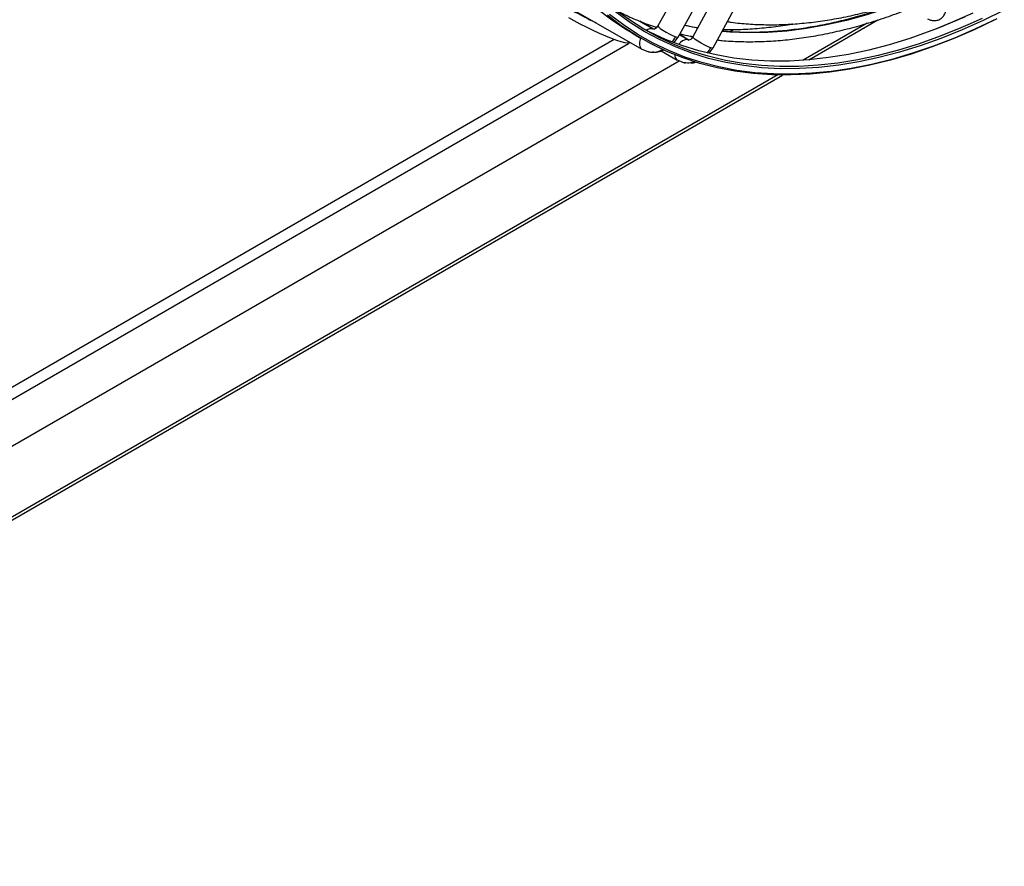
# Model space of a CAD drawing. Units: millimetres. Extents: x 5 to 414, y 3 to 291.
# Drawn here: x 287 to 293, y 74 to 79 of the extents above; entities that cross this region are included whole.
import ezdxf

# ---------------------------------------------------------------- set-up
doc = ezdxf.new("R2010")
doc.units = ezdxf.units.MM

msp = doc.modelspace()

# ---------------------------------------------------------------- linework, layer by layer
at = {"color": 7, "linetype": 'Continuous', "lineweight": 25}
for p, q in [((292.0553, 80.9461), (291.181, 79.388)), ((291.3031, 79.3195), (292.1774, 80.8776)), ((292.2452, 80.8866), (291.3925, 79.3218)), ((291.5154, 79.2548), (292.3681, 80.8196)), ((290.4596, 79.6073), (291.0848, 79.2464)), ((292.0933, 79.1817), (292.5117, 79.4232)), ((291.1547, 79.3677), (291.0721, 79.4154)), ((291.1811, 79.3882), (291.181, 79.388)), ((291.6135, 79.3516), (291.6378, 79.3656)), ((290.9176, 79.3052), (286.5567, 76.7876)), ((291.0241, 79.3442), (291.0807, 79.3116)), ((291.2793, 79.2874), (291.303, 79.3195)), ((291.3679, 79.3018), (291.3114, 79.3345)), ((291.3925, 79.3218), (291.3926, 79.322)), ((291.0088, 79.2842), (291.011, 79.289)), ((291.0807, 79.2494), (291.1246, 79.231)), ((291.0807, 79.2493), (291.0848, 79.2464)), ((291.4923, 79.2229), (291.5154, 79.2548)), ((291.1246, 79.231), (291.1312, 79.2308)), ((291.2008, 79.2367), (291.2979, 79.1806)), ((291.2943, 79.1832), (291.3405, 79.1645)), ((291.2979, 79.1806), (291.2943, 79.1832)), ((284.2441, 75.0973), (291.3105, 79.1767)), ((291.3405, 79.1645), (291.3465, 79.1645)), ((283.648, 74.3063), (291.9346, 79.0901))]:
    msp.add_line(p, q, dxfattribs=at)
at = {"color": 8, "linetype": 'Continuous', "lineweight": 25}
for p, q in [((291.1503, 79.3697), (291.0691, 79.4165)), ((291.1503, 79.3697), (291.1585, 79.3674)), ((291.1547, 79.3677), (291.1503, 79.3697)), ((292.4473, 79.4029), (292.0594, 79.179)), ((291.3111, 79.3338), (291.3626, 79.3041)), ((291.3711, 79.3013), (291.3626, 79.3041)), ((291.3626, 79.3041), (291.3679, 79.3018)), ((284.5137, 75.5356), (291.0028, 79.2817)), ((291.0093, 79.2855), (291.0132, 79.2877)), ((291.906, 79.0905), (283.6766, 74.3397))]:
    msp.add_line(p, q, dxfattribs=at)
at = {"color": 7, "linetype": 'Continuous', "lineweight": 25, "flags": 128}
for points in [[(291.0241, 79.3442), (290.9918, 79.3634), (290.9037, 79.4212), (290.8193, 79.485), (290.7387, 79.5546), (290.6621, 79.63), (290.5894, 79.7111), (290.521, 79.7978), (290.4568, 79.8898), (290.397, 79.9871), (290.3416, 80.0896), (290.2907, 80.197), (290.2445, 80.3093), (290.2029, 80.4262), (290.166, 80.5476), (290.134, 80.6732), (290.1067, 80.803), (290.0844, 80.9368), (290.0669, 81.0742), (290.0544, 81.2151), (290.0469, 81.3594), (290.0456, 81.4012)], [(293.0557, 79.3931), (293.0141, 79.3751), (292.8874, 79.3241), (292.7615, 79.2792), (292.6366, 79.2406), (292.5129, 79.2082), (292.3907, 79.1821), (292.27, 79.1624), (292.1512, 79.1491), (292.0342, 79.1422), (291.9194, 79.1417), (291.8069, 79.1476), (291.6968, 79.1599), (291.5894, 79.1787), (291.4847, 79.2037), (291.383, 79.2351), (291.2845, 79.2728), (291.1891, 79.3167), (291.0972, 79.3668), (291.0088, 79.4229), (290.924, 79.485)], [(291.0088, 79.2842), (291.0066, 79.2824), (290.9975, 79.2818), (290.9818, 79.2844), (290.9602, 79.2904), (290.9331, 79.2995), (290.9016, 79.3114), (290.8664, 79.3257), (290.8287, 79.3421), (290.7896, 79.36), (290.7503, 79.3789), (290.7121, 79.3983), (290.676, 79.4174), (290.6432, 79.4358)], [(293.2227, 79.4257), (293.0943, 79.3643), (292.9663, 79.309), (292.8391, 79.2597), (292.7128, 79.2166), (292.5876, 79.1797), (292.4637, 79.1491), (292.3412, 79.1248), (292.2203, 79.1069), (292.1013, 79.0954), (291.9843, 79.0903), (291.8694, 79.0916), (291.7569, 79.0993), (291.6469, 79.1134), (291.5396, 79.1339), (291.4351, 79.1608), (291.3336, 79.1939), (291.2352, 79.2333), (291.1401, 79.2789), (291.0484, 79.3307), (290.9603, 79.3885), (290.8759, 79.4523)], [(293.0392, 79.4428), (292.9108, 79.387), (292.8657, 79.3688)], [(292.8608, 79.3683), (292.8308, 79.3567), (292.7049, 79.3119), (292.58, 79.2732), (292.4564, 79.2409), (292.3341, 79.2148), (292.2135, 79.1951), (292.0946, 79.1818), (291.9776, 79.1749), (291.8628, 79.1744), (291.7503, 79.1803), (291.6402, 79.1926), (291.5328, 79.2113), (291.4282, 79.2364), (291.3265, 79.2678), (291.2279, 79.3055), (291.1325, 79.3494), (291.0806, 79.3767)]]:
    msp.add_lwpolyline(points, dxfattribs=at)
at = {"color": 8, "linetype": 'Continuous', "lineweight": 25, "flags": 128}
for points in [[(292.878, 79.62), (292.8199, 79.5938), (292.694, 79.5412), (292.5689, 79.4948), (292.4448, 79.4545), (292.3219, 79.4205), (292.2003, 79.3927), (292.0802, 79.3713), (291.9618, 79.3562), (291.8453, 79.3475), (291.7309, 79.3452), (291.6187, 79.3493), (291.569, 79.3533)], [(293.276, 79.4827), (293.1479, 79.4196), (293.0202, 79.3624), (292.8932, 79.3113), (292.7671, 79.2663), (292.6419, 79.2276), (292.518, 79.1951), (292.3955, 79.169), (292.2746, 79.1493), (292.1555, 79.1359), (292.0383, 79.129), (291.9232, 79.1285), (291.8104, 79.1344), (291.7001, 79.1468), (291.5925, 79.1655), (291.4876, 79.1907), (291.3857, 79.2221), (291.2869, 79.2599), (291.1914, 79.3039), (291.0992, 79.354), (291.0106, 79.4103), (290.9257, 79.4725)], [(293.2302, 79.4301), (293.1021, 79.3688), (292.9744, 79.3136), (292.8475, 79.2644), (292.7215, 79.2214), (292.5965, 79.1846), (292.4728, 79.154), (292.3506, 79.1298), (292.23, 79.1119), (292.1112, 79.1004), (291.9944, 79.0953), (291.8798, 79.0966), (291.7676, 79.1043), (291.6578, 79.1184), (291.5507, 79.1389), (291.4464, 79.1657), (291.3451, 79.1987), (291.2469, 79.2381), (291.152, 79.2836), (291.0605, 79.3352), (290.9726, 79.3929), (290.8884, 79.4566)], [(293.0849, 79.4648), (292.9575, 79.4077), (292.8608, 79.3683)], [(293.1415, 79.4321), (293.0557, 79.3931)], [(291.181, 79.388), (291.1808, 79.3872), (291.1847, 79.3813), (291.1955, 79.3721), (291.2119, 79.3607), (291.2319, 79.3484), (291.2532, 79.3368), (291.2731, 79.3273), (291.2893, 79.3209)], [(291.4205, 79.3733), (291.4018, 79.3767), (291.3421, 79.3891)], [(291.2893, 79.3209), (291.2997, 79.3185), (291.3031, 79.3195)], [(291.5013, 79.2554), (291.4849, 79.2613), (291.4647, 79.2705), (291.4433, 79.2818), (291.4232, 79.2939), (291.4067, 79.3053), (291.396, 79.3147), (291.3923, 79.3209), (291.3925, 79.3218)], [(291.5154, 79.2548), (291.5119, 79.2535), (291.5013, 79.2554)]]:
    msp.add_lwpolyline(points, dxfattribs=at)
at = {"color": 7, "linetype": 'Continuous', "lineweight": 25}
msp.add_arc((291.6643, 81.2345), 2.0188, 240.31979, 244.86318, dxfattribs=at)
at = {"color": 8, "linetype": 'Continuous', "lineweight": 25}
for centre, radius, start, end in [((291.1423, 79.3245), 0.0459, 79.9285, 130.20391), ((291.1276, 79.2835), 0.0579, 149.14059, 216.1057), ((291.3597, 79.242), 0.0622, 87.27894, 148.24034), ((291.3204, 79.2096), 0.0371, 174.62556, 225.33978)]:
    msp.add_arc(centre, radius, start, end, dxfattribs=at)
at = {"color": 7, "linetype": 'Continuous', "lineweight": 25}
for centre, major_axis, ratio, start_param, end_param in [((291.1954, 79.3795), (0.0688, 0.138), 0.716022, 4.380523, 4.644247), ((291.4073, 79.314), (0.0651, 0.1395), 0.716716, 4.361836, 4.62556)]:
    msp.add_ellipse(centre, major_axis=major_axis, ratio=ratio, start_param=start_param, end_param=end_param, dxfattribs=at)
for points, knots in [([(291.6015, 79.4129), (291.6095, 79.4116), (291.651, 79.4048), (291.7286, 79.3981), (291.8341, 79.3933), (291.9419, 79.3946), (292.0515, 79.4017), (292.1628, 79.4145), (292.2757, 79.4332), (292.39, 79.4575), (292.5056, 79.4876), (292.6222, 79.5232), (292.7398, 79.565), (292.8252, 79.5978), (292.8715, 79.6183), (292.8782, 79.6213)], [0, 0, 0, 0, 0.020607, 0.108068, 0.195586, 0.28316, 0.370787, 0.458463, 0.546182, 0.633938, 0.721724, 0.809535, 0.897365, 0.985209, 1, 1, 1, 1]), ([(291.5411, 79.3019), (291.55, 79.3009), (291.5937, 79.2956), (291.6744, 79.2919), (291.7833, 79.291), (291.8942, 79.2964), (292.0069, 79.3075), (292.1212, 79.3243), (292.237, 79.3469), (292.3541, 79.3752), (292.4724, 79.4093), (292.5916, 79.4488), (292.7117, 79.4943), (292.8039, 79.5322), (292.8562, 79.5567), (292.8682, 79.5623)], [0, 0, 0, 0, 0.0220313, 0.1084089, 0.1948397, 0.2813216, 0.3678506, 0.4544217, 0.5410294, 0.6276677, 0.714331, 0.8010141, 0.8877122, 0.9744211, 1, 1, 1, 1]), ([(292.7076, 79.5542), (292.6795, 79.5429), (292.6119, 79.5156), (292.5056, 79.4788), (292.3887, 79.4428), (292.273, 79.4126), (292.1586, 79.388), (292.0457, 79.3691), (291.9343, 79.356), (291.8247, 79.3484), (291.7171, 79.347), (291.6322, 79.3493), (291.5841, 79.3542), (291.5703, 79.3556)], [0, 0, 0, 0, 0.070104, 0.168935, 0.267775, 0.366627, 0.465497, 0.564391, 0.663315, 0.762276, 0.861281, 0.960339, 1, 1, 1, 1]), ([(292.8118, 79.4306), (292.8161, 79.4284), (292.8267, 79.4229), (292.8447, 79.4185), (292.8656, 79.4189), (292.8854, 79.4257), (292.9021, 79.4382), (292.9144, 79.4549), (292.9212, 79.4711), (292.9233, 79.4817), (292.924, 79.4852)], [0, 0, 0, 0, 0.094241, 0.234633, 0.36929, 0.514984, 0.653803, 0.790267, 0.930457, 1, 1, 1, 1]), ([(290.9415, 79.4758), (290.9537, 79.4694), (290.9952, 79.4473), (291.0695, 79.4159), (291.135, 79.39), (291.1708, 79.3794), (291.1742, 79.3784)], [0, 0, 0, 0, 0.1645521, 0.5614625, 0.958432, 1, 1, 1, 1]), ([(291.181, 79.3881), (291.1785, 79.3843), (291.1735, 79.3766), (291.1633, 79.3681), (291.1602, 79.3672), (291.1582, 79.3667)], [0, 0, 0, 0, 0.2302873, 0.4726096, 1, 1, 1, 1]), ([(291.4213, 79.3746), (291.4165, 79.3753), (291.3898, 79.3793), (291.364, 79.3854), (291.3429, 79.3905)], [0, 0, 0, 0, 0.1779429, 1, 1, 1, 1]), ([(291.5759, 79.3659), (291.6026, 79.3655), (291.6656, 79.3647), (291.7669, 79.3699), (291.8797, 79.3814), (291.956, 79.3913), (291.995, 79.3989), (291.9955, 79.399)], [0, 0, 0, 0, 0.196581, 0.463243, 0.730051, 0.996988, 1, 1, 1, 1]), ([(291.3144, 79.3397), (291.3297, 79.3357), (291.3556, 79.3292), (291.3824, 79.3248), (291.3932, 79.3231)], [0, 0, 0, 0, 0.5957391, 1, 1, 1, 1]), ([(291.3925, 79.3218), (291.3901, 79.3181), (291.3853, 79.3106), (291.3756, 79.3023), (291.3728, 79.3015), (291.3709, 79.301)], [0, 0, 0, 0, 0.2326334, 0.4756152, 1, 1, 1, 1]), ([(291.1243, 79.233), (291.1282, 79.2316), (291.1477, 79.2245), (291.1797, 79.2293), (291.2044, 79.2418), (291.2129, 79.2461)], [0, 0, 0, 0, 0.143013, 0.703564, 1, 1, 1, 1]), ([(291.149, 79.2304), (291.1598, 79.2293), (291.1837, 79.2267), (291.2065, 79.2373), (291.2189, 79.2431)], [0, 0, 0, 0, 0.452007, 1, 1, 1, 1]), ([(291.4056, 79.1725), (291.3967, 79.1688), (291.3751, 79.1599), (291.3532, 79.1629), (291.3404, 79.1647)], [0, 0, 0, 0, 0.41068, 1, 1, 1, 1]), ([(291.3812, 79.1643), (291.3862, 79.1638), (291.3968, 79.1628), (291.4068, 79.1676), (291.4122, 79.1702)], [0, 0, 0, 0, 0.468626, 1, 1, 1, 1])]:
    msp.add_open_spline(points, degree=3, knots=knots, dxfattribs=at)

doc.saveas('drawing.dxf')
